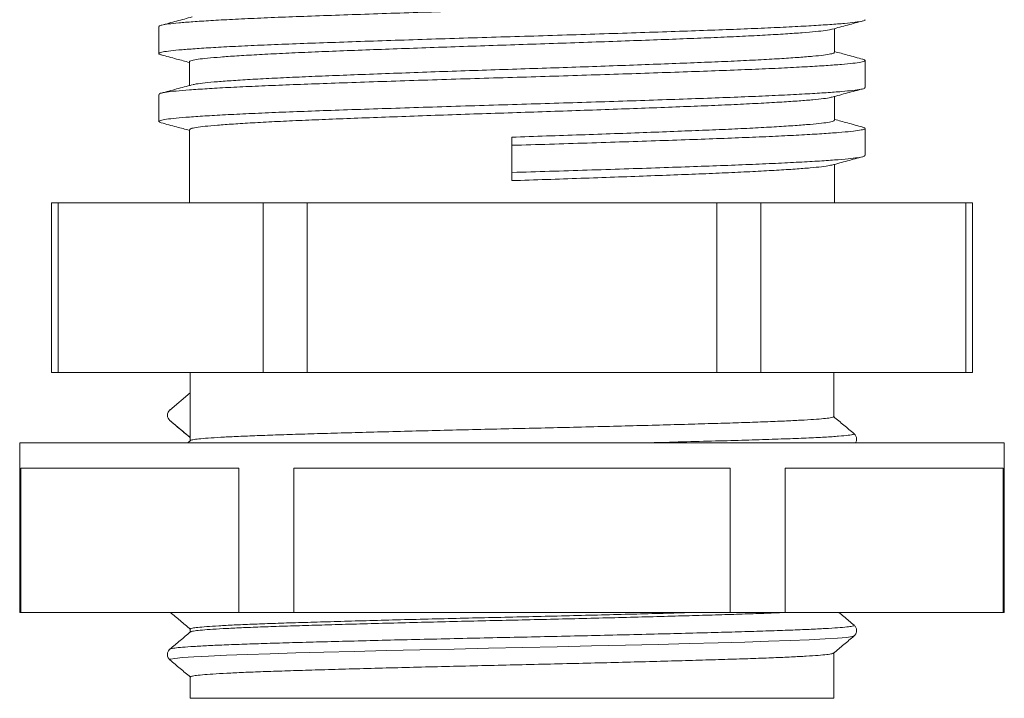
# Model space of a CAD drawing. Units: millimetres. Extents: x 1918.6 to 2006, y 983.4 to 1063.8.
# Drawn here: x 1918.6 to 1947.6, y 1022 to 1042 of the extents above; entities that cross this region are included whole.
import ezdxf

# ---------------------------------------------------------------- set-up
doc = ezdxf.new("R2010")
doc.units = ezdxf.units.MM

# ---------------------------------------------------------------- blocks, each defined once
blk = doc.blocks.new('1')
at = {"color": 7, "linetype": 'Continuous', "lineweight": 15}
for p, q in [((1922.748, 1041.763), (1922.748, 1040.964)), ((1942.648, 1041.004), (1942.648, 1041.703)), ((1923.648, 1040.723), (1923.648, 1040.025)), ((1943.548, 1039.964), (1943.548, 1040.763)), ((1922.748, 1039.763), (1922.748, 1038.964)), ((1942.648, 1039.004), (1942.648, 1039.703)), ((1923.648, 1038.703), (1923.648, 1036.573)), ((1933.148, 1038.504), (1933.148, 1038.263)), ((1943.548, 1037.964), (1943.548, 1038.763)), ((1933.148, 1038.263), (1933.148, 1037.464)), ((1942.648, 1036.573), (1942.648, 1037.703)), ((1933.148, 1037.464), (1933.148, 1037.223)), ((1919.581, 1036.573), (1919.581, 1031.573)), ((1919.782, 1036.573), (1919.581, 1036.573)), ((1919.782, 1036.573), (1919.782, 1031.573)), ((1925.816, 1036.573), (1919.782, 1036.573)), ((1925.816, 1036.573), (1925.816, 1031.573)), ((1927.115, 1036.573), (1925.816, 1036.573)), ((1927.115, 1036.573), (1927.115, 1031.573)), ((1939.181, 1036.573), (1927.115, 1036.573)), ((1939.181, 1036.573), (1939.181, 1031.573)), ((1940.48, 1036.573), (1939.181, 1036.573)), ((1940.48, 1036.573), (1940.48, 1031.573)), ((1946.514, 1036.573), (1940.48, 1036.573)), ((1946.514, 1036.573), (1946.514, 1031.573)), ((1946.715, 1036.573), (1946.514, 1036.573)), ((1946.715, 1031.573), (1946.715, 1036.573)), ((1919.782, 1031.573), (1919.581, 1031.573)), ((1925.816, 1031.573), (1919.782, 1031.573)), ((1923.673, 1031.573), (1923.673, 1030.973)), ((1927.115, 1031.573), (1925.816, 1031.573)), ((1939.181, 1031.573), (1927.115, 1031.573)), ((1940.48, 1031.573), (1939.181, 1031.573)), ((1946.514, 1031.573), (1940.48, 1031.573)), ((1942.623, 1030.268), (1942.623, 1031.573)), ((1946.715, 1031.573), (1946.514, 1031.573)), ((1923.673, 1030.973), (1923.069, 1030.466)), ((1923.673, 1029.654), (1923.673, 1030.973)), ((1923.069, 1030.16), (1923.673, 1029.654)), ((1918.648, 1029.503), (1918.648, 1024.503)), ((1947.648, 1029.503), (1918.648, 1029.503)), ((1923.676, 1029.569), (1923.598, 1029.503)), ((1923.673, 1029.654), (1923.673, 1029.566)), ((1947.648, 1024.503), (1947.648, 1029.503)), ((1918.678, 1024.503), (1918.678, 1028.753)), ((1925.101, 1028.753), (1918.678, 1028.753)), ((1925.101, 1028.753), (1925.101, 1024.503)), ((1926.725, 1024.503), (1926.725, 1028.753)), ((1939.571, 1028.753), (1926.725, 1028.753)), ((1939.571, 1028.753), (1939.571, 1024.503)), ((1947.618, 1028.753), (1941.195, 1028.753)), ((1941.195, 1024.503), (1941.195, 1028.753)), ((1947.618, 1028.753), (1947.618, 1024.503)), ((1918.678, 1024.503), (1918.648, 1024.503)), ((1918.678, 1024.503), (1925.101, 1024.503)), ((1926.725, 1024.503), (1925.101, 1024.503)), ((1926.725, 1024.503), (1939.571, 1024.503)), ((1941.195, 1024.503), (1939.571, 1024.503)), ((1941.195, 1024.503), (1947.618, 1024.503)), ((1947.648, 1024.503), (1947.618, 1024.503)), ((1923.673, 1024.014), (1923.673, 1023.926)), ((1942.623, 1021.973), (1942.623, 1023.306)), ((1923.673, 1022.604), (1923.673, 1021.973)), ((1942.623, 1021.973), (1923.673, 1021.973))]:
    blk.add_line(p, q, dxfattribs=at)
at = {"color": 8, "linetype": 'Continuous', "lineweight": 15}
blk.add_line((1923.069, 1030.16), (1923.084, 1030.155), dxfattribs=at)
at = {"color": 8, "linetype": 'Continuous', "lineweight": 15, "flags": 128}
blk.add_lwpolyline([(1943.216, 1023.81), (1943.169, 1023.792), (1943.007, 1023.769), (1942.739, 1023.745), (1942.368, 1023.722), (1941.9, 1023.698), (1941.342, 1023.675), (1940.705, 1023.652), (1940.002, 1023.631), (1939.222, 1023.609), (1938.368, 1023.586), (1937.453, 1023.562), (1936.489, 1023.538), (1935.493, 1023.514), (1934.48, 1023.491), (1933.466, 1023.469), (1932.459, 1023.448), (1931.444, 1023.425), (1930.435, 1023.402), (1929.448, 1023.378), (1928.501, 1023.355), (1927.606, 1023.331), (1926.779, 1023.308), (1926.028, 1023.287), (1925.349, 1023.265), (1924.74, 1023.242), (1924.213, 1023.219), (1923.78, 1023.195), (1923.447, 1023.171), (1923.218, 1023.148), (1923.094, 1023.125), (1923.074, 1023.104), (1923.074, 1023.104)], dxfattribs=at)
at = {"color": 7, "linetype": 'Continuous', "lineweight": 15}
blk.add_arc((1923.198, 1030.313), 0.2, 130, 230, dxfattribs=at)
for points, knots in [([(1922.757, 1041.763), (1922.754, 1041.765), (1922.735, 1041.779), (1922.818, 1041.804), (1923.008, 1041.838), (1923.319, 1041.87), (1923.736, 1041.903), (1924.265, 1041.938), (1924.901, 1041.973), (1925.638, 1042.008), (1926.456, 1042.042), (1927.349, 1042.075), (1928.304, 1042.108), (1929.314, 1042.143), (1930.366, 1042.177), (1931.446, 1042.212), (1932.545, 1042.245), (1933.654, 1042.278), (1934.766, 1042.312), (1935.868, 1042.347), (1936.94, 1042.382), (1937.959, 1042.417), (1938.91, 1042.45), (1939.79, 1042.482), (1940.599, 1042.516), (1941.334, 1042.551), (1941.98, 1042.585), (1942.524, 1042.62), (1942.957, 1042.654), (1943.276, 1042.687), (1943.481, 1042.721), (1943.559, 1042.756), (1943.555, 1042.782), (1943.488, 1042.796), (1943.474, 1042.799)], [0, 0, 0, 0, 0.005905, 0.039264, 0.071807, 0.103978, 0.136324, 0.168989, 0.202388, 0.235733, 0.268831, 0.301565, 0.334556, 0.367254, 0.400062, 0.432793, 0.465264, 0.497988, 0.531017, 0.564331, 0.597735, 0.631033, 0.663448, 0.69559, 0.728075, 0.760812, 0.794215, 0.827492, 0.860453, 0.893199, 0.926322, 0.959083, 0.991884, 1, 1, 1, 1]), ([(1923.724, 1042.045), (1923.573, 1042.004), (1923.271, 1041.923), (1922.969, 1041.841), (1922.817, 1041.8)], [0, 0, 0, 0, 0.499855, 1, 1, 1, 1]), ([(1922.826, 1040.927), (1922.813, 1040.93), (1922.743, 1040.944), (1922.736, 1040.97), (1922.81, 1041.005), (1923.01, 1041.039), (1923.318, 1041.071), (1923.736, 1041.104), (1924.264, 1041.139), (1924.901, 1041.174), (1925.638, 1041.209), (1926.456, 1041.243), (1927.349, 1041.276), (1928.304, 1041.309), (1929.314, 1041.344), (1930.366, 1041.378), (1931.446, 1041.413), (1932.545, 1041.446), (1933.654, 1041.479), (1934.766, 1041.513), (1935.868, 1041.548), (1936.94, 1041.583), (1937.959, 1041.618), (1938.91, 1041.651), (1939.79, 1041.683), (1940.599, 1041.717), (1941.334, 1041.751), (1941.98, 1041.786), (1942.524, 1041.821), (1942.956, 1041.855), (1943.278, 1041.888), (1943.474, 1041.922), (1943.558, 1041.948), (1943.541, 1041.962), (1943.538, 1041.964)], [0, 0, 0, 0, 0.00743, 0.040789, 0.074114, 0.106622, 0.13876, 0.171072, 0.203703, 0.237068, 0.270379, 0.303442, 0.336141, 0.369098, 0.401763, 0.434536, 0.467233, 0.49967, 0.532361, 0.565356, 0.598634, 0.632004, 0.665268, 0.697649, 0.729757, 0.762208, 0.794912, 0.82828, 0.861523, 0.894449, 0.927161, 0.96025, 0.992977, 1, 1, 1, 1]), ([(1923.656, 1040.723), (1923.654, 1040.725), (1923.636, 1040.739), (1923.712, 1040.764), (1923.885, 1040.798), (1924.169, 1040.83), (1924.55, 1040.863), (1925.033, 1040.898), (1925.615, 1040.932), (1926.288, 1040.967), (1927.036, 1041.002), (1927.851, 1041.035), (1928.723, 1041.068), (1929.646, 1041.103), (1930.607, 1041.137), (1931.594, 1041.171), (1932.597, 1041.205), (1933.61, 1041.238), (1934.626, 1041.272), (1935.632, 1041.307), (1936.612, 1041.342), (1937.543, 1041.376), (1938.411, 1041.41), (1939.215, 1041.442), (1939.954, 1041.476), (1940.625, 1041.51), (1941.216, 1041.545), (1941.712, 1041.58), (1942.11, 1041.614), (1942.393, 1041.647), (1942.545, 1041.67), (1942.572, 1041.683), (1942.574, 1041.684)], [0, 0, 0, 0, 0.0062374, 0.0421577, 0.0771981, 0.1118385, 0.1466669, 0.1818394, 0.2178022, 0.2537075, 0.2893458, 0.3245916, 0.3601151, 0.3953233, 0.4306495, 0.465893, 0.5008561, 0.5360926, 0.5716568, 0.6075271, 0.6434953, 0.6793496, 0.7142525, 0.7488615, 0.7838398, 0.8190906, 0.855057, 0.8908889, 0.9263795, 0.961639, 0.9973047, 1, 1, 1, 1]), ([(1942.578, 1041.684), (1942.729, 1041.724), (1943.031, 1041.806), (1943.333, 1041.888), (1943.484, 1041.928)], [0, 0, 0, 0, 0.499845, 1, 1, 1, 1]), ([(1922.815, 1040.927), (1922.966, 1040.887), (1923.244, 1040.812), (1923.522, 1040.737), (1923.648, 1040.703)], [0, 0, 0, 0, 0.544288, 1, 1, 1, 1]), ([(1923.733, 1040.045), (1923.767, 1040.053), (1923.846, 1040.074), (1924.097, 1040.104), (1924.46, 1040.137), (1924.929, 1040.172), (1925.493, 1040.207), (1926.141, 1040.241), (1926.86, 1040.275), (1927.646, 1040.308), (1928.498, 1040.341), (1929.413, 1040.375), (1930.382, 1040.411), (1931.382, 1040.446), (1932.396, 1040.48), (1933.409, 1040.513), (1934.414, 1040.546), (1935.406, 1040.58), (1936.376, 1040.615), (1937.313, 1040.649), (1938.202, 1040.683), (1939.035, 1040.716), (1939.803, 1040.75), (1940.498, 1040.785), (1941.106, 1040.82), (1941.617, 1040.854), (1942.027, 1040.888), (1942.339, 1040.92), (1942.545, 1040.954), (1942.647, 1040.982), (1942.637, 1040.999), (1942.634, 1041.004)], [0, 0, 0, 0, 0.026973, 0.062382, 0.097786, 0.133588, 0.169586, 0.204925, 0.240049, 0.274771, 0.309594, 0.345425, 0.38143, 0.417397, 0.453116, 0.488426, 0.523319, 0.558548, 0.593917, 0.629227, 0.664911, 0.700202, 0.735775, 0.771672, 0.807688, 0.84297, 0.877964, 0.912615, 0.947596, 0.983515, 1, 1, 1, 1]), ([(1943.483, 1040.799), (1943.332, 1040.84), (1943.054, 1040.915), (1942.776, 1040.99), (1942.648, 1041.025)], [0, 0, 0, 0, 0.5420492, 1, 1, 1, 1]), ([(1922.752, 1039.763), (1922.76, 1039.774), (1922.777, 1039.796), (1922.951, 1039.83), (1923.236, 1039.863), (1923.637, 1039.896), (1924.15, 1039.931), (1924.768, 1039.966), (1925.477, 1040), (1926.265, 1040.034), (1927.125, 1040.067), (1928.057, 1040.1), (1929.059, 1040.134), (1930.12, 1040.169), (1931.215, 1040.204), (1932.325, 1040.239), (1933.434, 1040.271), (1934.534, 1040.305), (1935.62, 1040.339), (1936.681, 1040.373), (1937.707, 1040.408), (1938.681, 1040.442), (1939.593, 1040.475), (1940.433, 1040.509), (1941.194, 1040.544), (1941.86, 1040.579), (1942.419, 1040.613), (1942.868, 1040.646), (1943.208, 1040.679), (1943.441, 1040.712), (1943.552, 1040.747), (1943.563, 1040.776), (1943.492, 1040.794), (1943.468, 1040.799)], [0, 0, 0, 0, 0.030474, 0.063666, 0.09649, 0.129309, 0.162499, 0.195868, 0.228628, 0.261187, 0.293375, 0.325657, 0.358872, 0.392249, 0.42559, 0.458702, 0.491434, 0.52378, 0.556437, 0.589224, 0.621956, 0.655035, 0.687751, 0.720727, 0.754004, 0.78739, 0.820097, 0.852537, 0.884658, 0.917086, 0.950382, 0.983769, 1, 1, 1, 1]), ([(1922.816, 1038.927), (1922.785, 1038.939), (1922.723, 1038.962), (1922.781, 1038.996), (1922.949, 1039.031), (1923.237, 1039.064), (1923.637, 1039.097), (1924.15, 1039.132), (1924.768, 1039.167), (1925.477, 1039.201), (1926.265, 1039.235), (1927.125, 1039.268), (1928.057, 1039.301), (1929.059, 1039.335), (1930.12, 1039.37), (1931.215, 1039.405), (1932.325, 1039.44), (1933.434, 1039.472), (1934.534, 1039.506), (1935.62, 1039.54), (1936.681, 1039.574), (1937.707, 1039.609), (1938.681, 1039.643), (1939.593, 1039.676), (1940.433, 1039.71), (1941.194, 1039.745), (1941.86, 1039.78), (1942.419, 1039.814), (1942.868, 1039.847), (1943.209, 1039.88), (1943.435, 1039.913), (1943.547, 1039.942), (1943.536, 1039.959), (1943.533, 1039.964)], [0, 0, 0, 0, 0.032725, 0.065479, 0.09865, 0.131453, 0.164253, 0.197422, 0.23077, 0.26351, 0.296049, 0.328217, 0.360479, 0.393674, 0.427029, 0.46035, 0.493441, 0.526154, 0.558479, 0.591116, 0.623884, 0.656595, 0.689654, 0.722349, 0.755305, 0.788561, 0.821927, 0.854614, 0.887033, 0.919134, 0.951542, 0.984818, 1, 1, 1, 1]), ([(1923.723, 1040.045), (1923.572, 1040.004), (1923.27, 1039.923), (1922.968, 1039.841), (1922.817, 1039.8)], [0, 0, 0, 0, 0.499855, 1, 1, 1, 1]), ([(1923.652, 1038.723), (1923.659, 1038.734), (1923.675, 1038.756), (1923.834, 1038.789), (1924.094, 1038.823), (1924.461, 1038.856), (1924.929, 1038.891), (1925.493, 1038.926), (1926.141, 1038.96), (1926.86, 1038.994), (1927.646, 1039.027), (1928.498, 1039.06), (1929.413, 1039.094), (1930.382, 1039.129), (1931.382, 1039.164), (1932.396, 1039.199), (1933.409, 1039.231), (1934.414, 1039.265), (1935.406, 1039.299), (1936.376, 1039.333), (1937.313, 1039.368), (1938.202, 1039.402), (1939.035, 1039.435), (1939.803, 1039.469), (1940.498, 1039.503), (1941.106, 1039.538), (1941.617, 1039.573), (1942.028, 1039.606), (1942.333, 1039.639), (1942.513, 1039.664), (1942.554, 1039.679), (1942.564, 1039.683)], [0, 0, 0, 0, 0.0327726, 0.0685513, 0.1039332, 0.1393108, 0.175087, 0.2110573, 0.2463705, 0.2814678, 0.3161641, 0.3509617, 0.386766, 0.4227439, 0.4586842, 0.4943766, 0.5296603, 0.5645265, 0.5997292, 0.6350724, 0.6703555, 0.7060128, 0.7412782, 0.7768239, 0.812695, 0.8486837, 0.8839398, 0.9189075, 0.953532, 0.9884874, 1, 1, 1, 1]), ([(1942.576, 1039.683), (1942.727, 1039.724), (1943.029, 1039.806), (1943.331, 1039.887), (1943.483, 1039.928)], [0, 0, 0, 0, 0.49984, 1, 1, 1, 1]), ([(1922.816, 1038.927), (1922.967, 1038.886), (1923.244, 1038.812), (1923.522, 1038.737), (1923.648, 1038.703)], [0, 0, 0, 0, 0.54474, 1, 1, 1, 1]), ([(1933.148, 1038.504), (1933.486, 1038.515), (1934.166, 1038.538), (1935.179, 1038.572), (1936.172, 1038.607), (1937.13, 1038.642), (1938.03, 1038.677), (1938.866, 1038.709), (1939.634, 1038.742), (1940.335, 1038.776), (1940.961, 1038.811), (1941.5, 1038.846), (1941.941, 1038.88), (1942.281, 1038.913), (1942.513, 1038.947), (1942.637, 1038.977), (1942.636, 1038.997), (1942.636, 1039.004)], [0, 0, 0, 0, 0.0679822, 0.1367285, 0.2058461, 0.2749293, 0.3435735, 0.4102147, 0.4771141, 0.5447014, 0.612602, 0.68166, 0.75024, 0.8180357, 0.8862589, 0.9551435, 1, 1, 1, 1]), ([(1933.148, 1038.263), (1933.518, 1038.274), (1934.263, 1038.296), (1935.371, 1038.331), (1936.459, 1038.366), (1937.507, 1038.401), (1938.493, 1038.435), (1939.408, 1038.468), (1940.249, 1038.501), (1941.016, 1038.535), (1941.701, 1038.57), (1942.291, 1038.605), (1942.775, 1038.639), (1943.146, 1038.672), (1943.404, 1038.706), (1943.539, 1038.74), (1943.568, 1038.772), (1943.498, 1038.792), (1943.468, 1038.8)], [0, 0, 0, 0, 0.063346, 0.127404, 0.191808, 0.256179, 0.320142, 0.382238, 0.444575, 0.507553, 0.570823, 0.635171, 0.699074, 0.762246, 0.825817, 0.890003, 0.953286, 1, 1, 1, 1]), ([(1943.479, 1038.8), (1943.328, 1038.841), (1943.051, 1038.916), (1942.774, 1038.991), (1942.648, 1039.025)], [0, 0, 0, 0, 0.545119, 1, 1, 1, 1]), ([(1933.148, 1037.464), (1933.518, 1037.475), (1934.263, 1037.497), (1935.371, 1037.532), (1936.459, 1037.567), (1937.507, 1037.602), (1938.493, 1037.636), (1939.408, 1037.669), (1940.249, 1037.702), (1941.016, 1037.736), (1941.701, 1037.771), (1942.291, 1037.805), (1942.774, 1037.84), (1943.147, 1037.873), (1943.4, 1037.907), (1943.536, 1037.937), (1943.535, 1037.956), (1943.535, 1037.964)], [0, 0, 0, 0, 0.067986, 0.136737, 0.205858, 0.274945, 0.343594, 0.410239, 0.477143, 0.544734, 0.612638, 0.6817, 0.750284, 0.818084, 0.886311, 0.9552, 1, 1, 1, 1]), ([(1942.573, 1037.682), (1942.725, 1037.723), (1943.027, 1037.805), (1943.329, 1037.886), (1943.48, 1037.927)], [0, 0, 0, 0, 0.499847, 1, 1, 1, 1]), ([(1933.148, 1037.223), (1933.486, 1037.234), (1934.166, 1037.256), (1935.179, 1037.291), (1936.172, 1037.326), (1937.13, 1037.361), (1938.03, 1037.395), (1938.866, 1037.428), (1939.634, 1037.461), (1940.335, 1037.495), (1940.961, 1037.53), (1941.5, 1037.564), (1941.943, 1037.599), (1942.277, 1037.632), (1942.486, 1037.66), (1942.541, 1037.677), (1942.56, 1037.683)], [0, 0, 0, 0, 0.0738762, 0.1485829, 0.2236931, 0.2987658, 0.3733614, 0.4457805, 0.5184801, 0.5919272, 0.6657148, 0.7407602, 0.8152862, 0.8889597, 0.9630979, 1, 1, 1, 1]), ([(1923.073, 1030.155), (1923.173, 1030.07), (1923.373, 1029.902), (1923.574, 1029.734), (1923.673, 1029.651)], [0, 0, 0, 0, 0.502889, 1, 1, 1, 1]), ([(1942.615, 1030.268), (1942.617, 1030.266), (1942.631, 1030.257), (1942.561, 1030.241), (1942.399, 1030.218), (1942.13, 1030.194), (1941.767, 1030.171), (1941.312, 1030.147), (1940.775, 1030.124), (1940.165, 1030.102), (1939.486, 1030.08), (1938.74, 1030.058), (1937.927, 1030.035), (1937.058, 1030.011), (1936.146, 1029.987), (1935.206, 1029.964), (1934.252, 1029.941), (1933.296, 1029.919), (1932.34, 1029.897), (1931.386, 1029.874), (1930.439, 1029.851), (1929.517, 1029.827), (1928.633, 1029.804), (1927.802, 1029.78), (1927.035, 1029.758), (1926.335, 1029.736), (1925.703, 1029.714), (1925.143, 1029.691), (1924.661, 1029.668), (1924.269, 1029.644), (1923.969, 1029.62), (1923.776, 1029.597), (1923.683, 1029.58), (1923.685, 1029.571), (1923.686, 1029.569)], [0, 0, 0, 0, 0.007357, 0.039719, 0.072528, 0.105619, 0.13882, 0.171953, 0.204843, 0.237323, 0.269421, 0.301938, 0.334852, 0.367996, 0.401194, 0.434271, 0.467052, 0.499375, 0.531539, 0.564194, 0.597198, 0.630377, 0.663557, 0.696561, 0.729218, 0.761383, 0.793704, 0.826484, 0.85956, 0.892759, 0.925903, 0.958818, 0.991336, 1, 1, 1, 1]), ([(1943.223, 1029.767), (1943.123, 1029.851), (1942.923, 1030.019), (1942.722, 1030.187), (1942.623, 1030.271)], [0, 0, 0, 0, 0.5028894, 1, 1, 1, 1]), ([(1943.265, 1029.503), (1943.269, 1029.508), (1943.292, 1029.535), (1943.304, 1029.609), (1943.284, 1029.704), (1943.243, 1029.746), (1943.223, 1029.767)], [0, 0, 0, 0, 0.063847, 0.379292, 0.694738, 1, 1, 1, 1]), ([(1923.087, 1024.503), (1923.183, 1024.422), (1923.378, 1024.258), (1923.574, 1024.094), (1923.673, 1024.011)], [0, 0, 0, 0, 0.491099, 1, 1, 1, 1]), ([(1938.541, 1024.503), (1938.505, 1024.502), (1938.21, 1024.493), (1937.6, 1024.476), (1936.718, 1024.453), (1935.792, 1024.429), (1934.845, 1024.406), (1933.89, 1024.383), (1932.934, 1024.361), (1931.978, 1024.339), (1931.025, 1024.316), (1930.086, 1024.293), (1929.177, 1024.269), (1928.311, 1024.245), (1927.503, 1024.222), (1926.761, 1024.2), (1926.087, 1024.179), (1925.482, 1024.156), (1924.95, 1024.133), (1924.501, 1024.109), (1924.144, 1024.085), (1923.882, 1024.062), (1923.728, 1024.039), (1923.663, 1024.023), (1923.677, 1024.015), (1923.679, 1024.014)], [0, 0, 0, 0, 0.00659, 0.053838, 0.101319, 0.148784, 0.195978, 0.242659, 0.288645, 0.334944, 0.381884, 0.42923, 0.476734, 0.524142, 0.571203, 0.61768, 0.663606, 0.710126, 0.757217, 0.804638, 0.852139, 0.899467, 0.946374, 0.992625, 1, 1, 1, 1]), ([(1941.198, 1024.503), (1941.086, 1024.498), (1940.805, 1024.485), (1940.266, 1024.465), (1939.601, 1024.444), (1938.864, 1024.421), (1938.062, 1024.398), (1937.202, 1024.375), (1936.296, 1024.351), (1935.359, 1024.327), (1934.406, 1024.304), (1933.451, 1024.282), (1932.494, 1024.261), (1931.539, 1024.238), (1930.591, 1024.215), (1929.663, 1024.191), (1928.772, 1024.167), (1927.932, 1024.144), (1927.154, 1024.121), (1926.443, 1024.099), (1925.8, 1024.078), (1925.228, 1024.055), (1924.733, 1024.031), (1924.326, 1024.008), (1924.011, 1023.984), (1923.8, 1023.961), (1923.692, 1023.942), (1923.689, 1023.932), (1923.688, 1023.929)], [0, 0, 0, 0, 0.0265387, 0.0661333, 0.105179, 0.1446279, 0.1845921, 0.2248696, 0.2652483, 0.305513, 0.345452, 0.384864, 0.4239223, 0.4635503, 0.503633, 0.5439644, 0.5843309, 0.6245177, 0.6643155, 0.7035272, 0.7427268, 0.7825158, 0.8226974, 0.8630625, 0.9033965, 0.9434855, 0.9831234, 1, 1, 1, 1]), ([(1943.223, 1024.127), (1943.123, 1024.211), (1942.973, 1024.337), (1942.824, 1024.462), (1942.775, 1024.503)], [0, 0, 0, 0, 0.673862, 1, 1, 1, 1]), ([(1943.223, 1023.809), (1943.243, 1023.83), (1943.283, 1023.872), (1943.305, 1023.968), (1943.284, 1024.064), (1943.243, 1024.106), (1943.223, 1024.127)], [0, 0, 0, 0, 0.245954, 0.500076, 0.754124, 1, 1, 1, 1]), ([(1923.676, 1023.929), (1923.576, 1023.844), (1923.375, 1023.675), (1923.173, 1023.506), (1923.073, 1023.422)], [0, 0, 0, 0, 0.499997, 1, 1, 1, 1]), ([(1942.62, 1023.303), (1942.72, 1023.387), (1942.921, 1023.556), (1943.123, 1023.725), (1943.223, 1023.81)], [0, 0, 0, 0, 0.499997, 1, 1, 1, 1]), ([(1923.073, 1023.422), (1923.057, 1023.406), (1923.022, 1023.371), (1922.992, 1023.285), (1923.004, 1023.18), (1923.049, 1023.13), (1923.073, 1023.105)], [0, 0, 0, 0, 0.2077936, 0.4478771, 0.7158104, 1, 1, 1, 1]), ([(1942.612, 1023.303), (1942.602, 1023.297), (1942.58, 1023.284), (1942.43, 1023.262), (1942.181, 1023.239), (1941.832, 1023.215), (1941.391, 1023.192), (1940.866, 1023.168), (1940.268, 1023.146), (1939.6, 1023.124), (1938.865, 1023.102), (1938.062, 1023.079), (1937.202, 1023.055), (1936.296, 1023.032), (1935.359, 1023.008), (1934.406, 1022.985), (1933.451, 1022.963), (1932.494, 1022.941), (1931.539, 1022.919), (1930.591, 1022.896), (1929.663, 1022.872), (1928.772, 1022.848), (1927.932, 1022.825), (1927.154, 1022.802), (1926.443, 1022.78), (1925.8, 1022.758), (1925.228, 1022.736), (1924.733, 1022.712), (1924.326, 1022.688), (1924.011, 1022.665), (1923.799, 1022.641), (1923.685, 1022.621), (1923.684, 1022.609), (1923.683, 1022.604)], [0, 0, 0, 0, 0.0258026, 0.0585498, 0.0916069, 0.1248012, 0.1579562, 0.1908963, 0.2234527, 0.2555579, 0.2879944, 0.3208548, 0.3539727, 0.3871739, 0.4202813, 0.4531209, 0.4855271, 0.5176426, 0.5502265, 0.5831842, 0.6163465, 0.6495376, 0.6825809, 0.7153044, 0.747546, 0.7797777, 0.8124939, 0.845533, 0.878723, 0.9118874, 0.9448503, 0.9774423, 1, 1, 1, 1]), ([(1923.073, 1023.105), (1923.173, 1023.02), (1923.373, 1022.852), (1923.574, 1022.684), (1923.673, 1022.601)], [0, 0, 0, 0, 0.502888, 1, 1, 1, 1])]:
    blk.add_open_spline(points, degree=3, knots=knots, dxfattribs=at)
at = {"color": 8, "linetype": 'Continuous', "lineweight": 15}
for points, knots in [([(1943.216, 1029.767), (1943.218, 1029.76), (1943.222, 1029.745), (1943.069, 1029.72), (1942.789, 1029.694), (1942.374, 1029.667), (1941.836, 1029.641), (1941.188, 1029.615), (1940.441, 1029.59), (1939.603, 1029.566), (1938.672, 1029.54), (1937.875, 1029.519), (1937.375, 1029.506), (1937.234, 1029.503)], [0, 0, 0, 0, 0.083639, 0.180691, 0.278898, 0.377616, 0.476181, 0.573934, 0.670251, 0.765947, 0.863228, 0.961562, 1, 1, 1, 1]), ([(1943.212, 1024.127), (1943.218, 1024.125), (1943.242, 1024.115), (1943.181, 1024.098), (1943.024, 1024.075), (1942.755, 1024.052), (1942.385, 1024.028), (1941.916, 1024.004), (1941.358, 1023.981), (1940.721, 1023.959), (1940.011, 1023.937), (1939.229, 1023.915), (1938.375, 1023.892), (1937.46, 1023.868), (1936.496, 1023.845), (1935.5, 1023.821), (1934.486, 1023.798), (1933.47, 1023.776), (1932.453, 1023.754), (1931.437, 1023.732), (1930.428, 1023.708), (1929.441, 1023.685), (1928.494, 1023.661), (1927.6, 1023.638), (1926.772, 1023.615), (1926.016, 1023.593), (1925.332, 1023.571), (1924.723, 1023.548), (1924.197, 1023.525), (1923.764, 1023.501), (1923.429, 1023.477), (1923.205, 1023.454), (1923.089, 1023.436), (1923.086, 1023.425), (1923.085, 1023.422)], [0, 0, 0, 0, 0.010268, 0.042245, 0.074689, 0.107441, 0.140329, 0.173177, 0.205813, 0.238069, 0.269877, 0.302014, 0.334571, 0.367383, 0.400277, 0.433078, 0.465615, 0.497721, 0.52954, 0.561823, 0.594476, 0.627332, 0.660217, 0.692955, 0.725376, 0.757319, 0.789253, 0.821667, 0.854401, 0.887284, 0.920142, 0.952801, 0.985091, 1, 1, 1, 1])]:
    blk.add_open_spline(points, degree=3, knots=knots, dxfattribs=at)

msp = doc.modelspace()

# ---------------------------------------------------------------- block references
msp.add_blockref('1', (0, 0))

doc.saveas('drawing.dxf')
